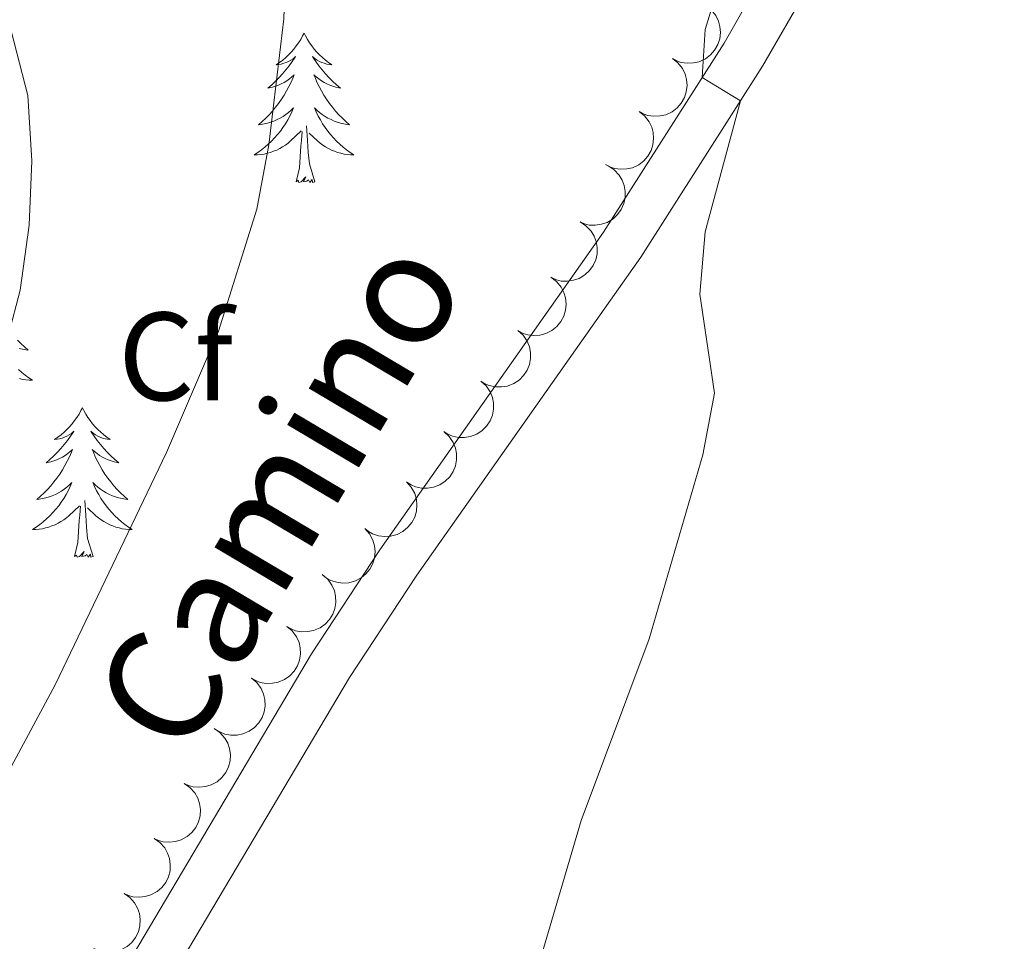
# Model space of a CAD drawing. Units: metres. Extents: x 627701 to 632211, y 699342 to 702395.
# Drawn here: x 629642 to 629720, y 700138 to 700211 of the extents above; entities that cross this region are included whole.
import ezdxf
from ezdxf.enums import TextEntityAlignment as Align

# ---------------------------------------------------------------- set-up
doc = ezdxf.new("R2010")
doc.units = ezdxf.units.M
doc.header["$MEASUREMENT"] = 0
doc.linetypes.add('DGN Style 3', pattern=[78.999018, 56.42787000000001, -22.571148])
for name, color, linetype, lineweight in [('Carátula', 7, 'Continuous', 0), ('Elementos auxiliares', 7, 'Continuous', 0), ('Entidades rústicas y varios', 7, 'Continuous', 0), ('Relieve y altimetría', 7, 'Continuous', 0), ('Textos de rotulación', 7, 'Continuous', 0), ('Viales y ferrocarril', 7, 'Continuous', 0)]:
    doc.layers.add(name, color=color, linetype=linetype, lineweight=lineweight)
doc.styles.add('Style-Arial', font='txt')
doc.styles.add('Style-Helvetica-Narrow-Oblique', font='txt')

msp = doc.modelspace()

# ---------------------------------------------------------------- linework, layer by layer
at = {"layer": 'Carátula', "color": 7, "linetype": 'Continuous', "lineweight": 0}
msp.add_3dface([(627756.5, 699342.145), (632210.719, 699425.257), (632155.311, 702394.75), (627701.091, 702311.638)], dxfattribs=at)
at = {"layer": 'Elementos auxiliares', "color": 250, "linetype": 'Continuous', "lineweight": 0}
msp.add_3dface([(628620.1599999999, 699752.24), (628577.54, 702065.49), (632003.6599999999, 702129.47), (632047.4199999999, 699816.19)], dxfattribs=at)
at = {"layer": 'Entidades rústicas y varios', "color": 92, "linetype": 'Continuous', "lineweight": 0, "flags": 128}
for points, elevation in [([(629696.440789402, 700212.5184057909), (629696.8823826704, 700212.170616508), (629697.2401625644, 700211.7066148405), (629697.4510753527, 700211.2730525087), (629697.5621954342, 700210.8414689971), (629697.6070247353, 700210.3505893438), (629697.5520613296, 700209.8616885114), (629697.4019289936, 700209.3943080113), (629697.1500934097, 700208.9596528737), (629696.8204065058, 700208.574019894), (629696.4172573793, 700208.2659614063), (629695.9171081467, 700208.0337546123), (629695.4556091139, 700207.9314272318), (629694.9615019849, 700207.9039928555), (629694.4729931948, 700207.9652089647), (629694.1155281751, 700208.0975343578), (629693.7765417031, 700208.2873557792)], 367.358), ([(629693.7765417031, 700208.2873557792), (629694.2181349716, 700207.9395664963), (629694.5759148658, 700207.4755648288), (629694.7868276539, 700207.042002497), (629694.8979477356, 700206.6104189854), (629694.9427770365, 700206.1195393321), (629694.8878136307, 700205.6306384997), (629694.737681295, 700205.1632579996), (629694.4858457111, 700204.7286028622), (629694.156158807, 700204.3429698823), (629693.7530096804, 700204.0349113946), (629693.2528604479, 700203.8027046006), (629692.7913614151, 700203.70037722), (629692.297254286, 700203.672942844), (629691.808745496, 700203.734158953), (629691.4512804763, 700203.8664843461), (629691.1122940045, 700204.0563057675)], 367.358), ([(629691.1122940045, 700204.0563057675), (629691.553887273, 700203.7085164848), (629691.911667167, 700203.2445148171), (629692.122579955, 700202.8109524853), (629692.2337000368, 700202.3793689737), (629692.2785293376, 700201.8884893206), (629692.2235659321, 700201.399588488), (629692.0734335962, 700200.9322079881), (629691.8215980122, 700200.4975528505), (629691.4919111084, 700200.1119198706), (629691.0887619818, 700199.8038613829), (629690.588612749, 700199.5716545889), (629690.1271137164, 700199.4693272086), (629689.6330065874, 700199.4418928323), (629689.1444977974, 700199.5031089413), (629688.7870327777, 700199.6354343346), (629688.4480463057, 700199.8252557558)], 367.358), ([(629688.6415978835, 700199.7162502955), (629689.1151340343, 700199.413388093), (629689.5166430064, 700198.9866627182), (629689.7690095527, 700198.5758444783), (629689.921869447, 700198.157220718), (629690.0145654732, 700197.6730926908), (629690.0077548467, 700197.1811591429), (629689.9041249934, 700196.7013205206), (629689.6960754695, 700196.2440879259), (629689.4057472125, 700195.8280161135), (629689.0347114748, 700195.4819500339), (629688.5597123124, 700195.2018696067), (629688.1104556317, 700195.0548298673), (629687.6214117934, 700194.9791289817), (629687.1292559423, 700194.9922006447), (629686.7605484531, 700195.0888755496), (629686.4045988414, 700195.2445799939)], 367.358), ([(629686.4045988414, 700195.2445799939), (629686.8781349924, 700194.9417177916), (629687.2796439643, 700194.5149924168), (629687.5320105108, 700194.1041741769), (629687.6848704049, 700193.6855504166), (629687.7775664311, 700193.2014223894), (629687.7707558048, 700192.7094888415), (629687.6671259513, 700192.2296502192), (629687.4590764274, 700191.7724176245), (629687.1687481704, 700191.3563458121), (629686.7977124327, 700191.0102797325), (629686.3227132706, 700190.7301993053), (629685.8734565896, 700190.5831595659), (629685.3844127515, 700190.5074586801), (629684.8922569004, 700190.5205303433), (629684.523549411, 700190.6172052482), (629684.1675997993, 700190.7729096925)], 367.358), ([(629684.0710068499, 700190.8256716379), (629684.5214695872, 700190.4894495059), (629684.8911604397, 700190.0348808381), (629685.1132442944, 700189.606933106), (629685.2355176855, 700189.178375971), (629685.2930600932, 700188.6888237561), (629685.2507920375, 700188.1986621383), (629685.1128290417, 700187.727545951), (629684.8723484462, 700187.2865070265), (629684.5527715939, 700186.8924551446), (629684.1577457644, 700186.5740468472), (629683.6637856585, 700186.3289495925), (629683.205095072, 700186.2146902571), (629682.7118654274, 700186.174453239), (629682.2219335921, 700186.2229820613), (629681.8611576513, 700186.3459941361), (629681.5173632121, 700186.526962044)], 367.358), ([(629681.4339671205, 700186.5820204825), (629681.8505184643, 700186.2045989968), (629682.1754398711, 700185.7170232802), (629682.3559436612, 700185.2699451197), (629682.4370289356, 700184.8317246519), (629682.4478911464, 700184.3389219407), (629682.3593348416, 700183.854976922), (629682.1773207348, 700183.3990656205), (629681.8961029823, 700182.982817106), (629681.540600834, 700182.6208440787), (629681.11716244, 700182.3413281105), (629680.6021871448, 700182.1441741216), (629680.1347289213, 700182.0739241433), (629679.6399063035, 700182.080638052), (629679.1567836979, 700182.1754051249), (629678.8092977689, 700182.3320728599), (629678.4842123841, 700182.5448250456)], 367.358), ([(629678.4842123841, 700182.5448250456), (629678.900763728, 700182.1674035599), (629679.2256851348, 700181.6798278431), (629679.4061889248, 700181.2327496826), (629679.4872741993, 700180.794529215), (629679.49813641, 700180.3017265035), (629679.409580105, 700179.8177814852), (629679.2275659984, 700179.3618701834), (629678.946348246, 700178.9456216691), (629678.5908460976, 700178.5836486418), (629678.1674077036, 700178.3041326734), (629677.6524324084, 700178.1069786847), (629677.184974185, 700178.0367287064), (629676.6901515671, 700178.0434426151), (629676.2070289615, 700178.138209688), (629675.8595430325, 700178.2948774227), (629675.5344576475, 700178.5076296087)], 367.358), ([(629675.5344576475, 700178.5076296087), (629675.9510089916, 700178.130208123), (629676.2759303981, 700177.6426324062), (629676.4564341884, 700177.1955542457), (629676.5375194629, 700176.7573337778), (629676.5483816736, 700176.2645310666), (629676.4598253686, 700175.780586048), (629676.2778112618, 700175.3246747465), (629675.9965935093, 700174.9084262322), (629675.641091361, 700174.5464532049), (629675.2176529672, 700174.2669372365), (629674.702677672, 700174.0697832478), (629674.2352194486, 700173.9995332693), (629673.7403968305, 700174.0062471782), (629673.2572742251, 700174.1010142511), (629672.9097882961, 700174.2576819859), (629672.5847029111, 700174.4704341716)], 367.358), ([(629672.5539951569, 700174.4953397033), (629672.9304151766, 700174.0778831562), (629673.2045766753, 700173.5600613025), (629673.339133756, 700173.0970765378), (629673.3756699932, 700172.6529176661), (629673.3368428322, 700172.1615268323), (629673.1999948276, 700171.6889618912), (629672.9729877554, 700171.2537010047), (629672.6512762469, 700170.8678928204), (629672.2611246, 700170.5435659136), (629671.811687079, 700170.3081191792), (629671.2794734607, 700170.1638350347), (629670.8073168171, 700170.1410237665), (629670.3156865805, 700170.1975411137), (629669.8445654069, 700170.3404854725), (629669.5146257132, 700170.5313546648), (629669.2126213745, 700170.7757669794)], 367.358), ([(629669.2126213745, 700170.7757669794), (629669.5890413944, 700170.3583104324), (629669.8632028932, 700169.8404885787), (629669.9977599739, 700169.377503814), (629670.0342962111, 700168.9333449423), (629669.99546905, 700168.4419541084), (629669.8586210452, 700167.9693891674), (629669.6316139733, 700167.5341282808), (629669.3099024647, 700167.1483200965), (629668.9197508178, 700166.8239931895), (629668.4703132969, 700166.5885464554), (629667.9380996786, 700166.4442623109), (629667.465943035, 700166.4214510426), (629666.9743127984, 700166.4779683899), (629666.5031916248, 700166.6209127486), (629666.1732519309, 700166.811781941), (629665.8712475924, 700167.0561942556)], 367.358), ([(629665.8275177365, 700167.0905556241), (629666.2555251403, 700166.7261771639), (629666.595347849, 700166.248867488), (629666.7895712552, 700165.8075764636), (629666.8841500343, 700165.3720688806), (629666.910224729, 700164.879836608), (629666.836654796, 700164.393387777), (629666.6688059547, 700163.9320733331), (629666.4005759973, 700163.5073393693), (629666.056421052, 700163.1345611194), (629665.6418159998, 700162.8421027451), (629665.1331743759, 700162.6291404285), (629664.6681083888, 700162.5444889218), (629664.1733144249, 700162.5359195899), (629663.6874958274, 700162.6157227247), (629663.3353377399, 700162.7615854391), (629663.0038376355, 700162.9641975828)], 367.358), ([(629663.0038376355, 700162.9641975828), (629663.4318450394, 700162.5998191226), (629663.771667748, 700162.1225094467), (629663.9658911543, 700161.6812184223), (629664.0604699333, 700161.2457108393), (629664.0865446283, 700160.7534785667), (629664.0129746953, 700160.2670297357), (629663.8451258538, 700159.8057152918), (629663.5768958963, 700159.380981328), (629663.232740951, 700159.0082030781), (629662.8181358988, 700158.7157447038), (629662.3094942749, 700158.5027823872), (629661.8444282878, 700158.4181308805), (629661.3496343242, 700158.4095615486), (629660.8638157265, 700158.4893646834), (629660.5116576389, 700158.6352273978), (629660.1801575345, 700158.8378395415)], 367.358), ([(629660.1801575345, 700158.8378395415), (629660.6081649384, 700158.4734610813), (629660.947987647, 700157.9961514054), (629661.1422110533, 700157.554860381), (629661.2367898324, 700157.119352798), (629661.2628645273, 700156.6271205253), (629661.1892945943, 700156.1406716944), (629661.0214457528, 700155.6793572505), (629660.7532157956, 700155.2546232867), (629660.40906085, 700154.8818450368), (629659.9944557978, 700154.5893866625), (629659.4858141739, 700154.3764243459), (629659.0207481869, 700154.2917728391), (629658.5259542232, 700154.2832035075), (629658.0401356255, 700154.3630066421), (629657.6879775382, 700154.5088693565), (629657.3564774336, 700154.7114815002)], 367.358), ([(629657.192189069, 700154.8122790458), (629657.6543321186, 700154.4923012313), (629658.0399662347, 700154.0511772933), (629658.277139457, 700153.631404304), (629658.414587131, 700153.2074701856), (629658.4895155556, 700152.7202759415), (629658.4647184315, 700152.2289205685), (629658.3436091878, 700151.7531929142), (629658.1189768796, 700151.3038750133), (629657.8136262181, 700150.8986994671), (629657.4301823264, 700150.5664344642), (629656.945257795, 700150.3039131339), (629656.4909241048, 700150.1734020319), (629655.9994388868, 700150.1156371601), (629655.5080903384, 700150.1466992623), (629655.1431651146, 700150.2567939085), (629654.7931480696, 700150.4254120218)], 367.3610096791878), ([(629654.7931820457, 700150.4254741503), (629655.2553250953, 700150.1054963358), (629655.6409592114, 700149.6643723978), (629655.8781324336, 700149.2445994087), (629656.0155801077, 700148.8206652901), (629656.0905085322, 700148.3334710463), (629656.0657114082, 700147.842115673), (629655.9446021644, 700147.3663880189), (629655.7199698563, 700146.917070118), (629655.4146191948, 700146.5118945716), (629655.031175303, 700146.179629569), (629654.5462507717, 700145.9171082384), (629654.0919170813, 700145.7865971364), (629653.6004318632, 700145.7288322647), (629653.1090833151, 700145.7598943671), (629652.7441580913, 700145.8699890133), (629652.3941410463, 700146.0386071266)], 367.3876200924683), ([(629652.3941750224, 700146.0386692551), (629652.856318072, 700145.7186914403), (629653.2419521881, 700145.2775675026), (629653.4791254103, 700144.8577945132), (629653.6165730844, 700144.4338603946), (629653.6915015089, 700143.9466661508), (629653.6667043848, 700143.4553107778), (629653.5455951411, 700142.9795831235), (629653.320962833, 700142.5302652225), (629653.0156121715, 700142.1250896761), (629652.6321682797, 700141.7928246735), (629652.1472437484, 700141.530303343), (629651.692910058, 700141.3997922412), (629651.2014248399, 700141.3420273692), (629650.7100762918, 700141.3730894716), (629650.345151068, 700141.4831841178), (629649.995134023, 700141.6518022311)], 367.4142305057487), ([(629649.9951679991, 700141.6518643596), (629650.4573110484, 700141.331886545), (629650.8429451648, 700140.8907626071), (629651.080118387, 700140.4709896178), (629651.2175660611, 700140.0470554994), (629651.2924944856, 700139.5598612553), (629651.2676973615, 700139.0685058823), (629651.1465881178, 700138.592778228), (629650.9219558097, 700138.1434603271), (629650.6166051482, 700137.7382847806), (629650.2331612564, 700137.406019778), (629649.7482367251, 700137.1434984477), (629649.2939030346, 700137.0129873457), (629648.8024178166, 700136.955222474), (629648.3110692685, 700136.9862845761), (629647.9461440446, 700137.0963792223), (629647.5961269997, 700137.2649973356)], 367.4408409190293)]:
    msp.add_lwpolyline(points, dxfattribs=dict(at, elevation=elevation))
for points in [[(629664.368, 700210.3030000001), (629664.257, 700210.084), (629664.102, 700209.8090000001), (629663.9340000001, 700209.5430000001), (629663.7520000001, 700209.2860000001), (629663.558, 700209.038), (629663.351, 700208.8), (629663.132, 700208.574), (629662.902, 700208.358), (629662.662, 700208.155), (629662.4110000001, 700207.9639999999), (629662.1510000001, 700207.7860000001), (629662.3500000001, 700207.8090000001), (629662.5530000001, 700207.8470000001), (629662.7520000001, 700207.902), (629662.9469999999, 700207.9709999999), (629663.1359999999, 700208.0560000001), (629663.317, 700208.155), (629663.4909999999, 700208.267), (629663.696, 700208.4580000001), (629663.655, 700208.3929999999), (629663.425, 700208.048), (629663.182, 700207.712), (629662.926, 700207.3859999999), (629662.658, 700207.0700000001), (629662.378, 700206.7650000001), (629662.0860000001, 700206.4709999999), (629661.783, 700206.1880000001), (629661.47, 700205.9169999999), (629661.594, 700205.94), (629661.8400000001, 700205.9979999999), (629662.0819999999, 700206.071), (629662.318, 700206.159), (629662.5490000001, 700206.2620000001), (629662.7720000001, 700206.3800000001), (629662.9880000001, 700206.5109999999), (629663.1950000001, 700206.656), (629663.392, 700206.8130000001), (629663.5789999999, 700206.983), (629663.4909999999, 700206.7609999999), (629663.335, 700206.3999999999), (629663.1640000001, 700206.0460000001), (629662.979, 700205.699), (629662.7790000001, 700205.3589999999), (629662.567, 700205.0279999999), (629662.3400000001, 700204.706), (629662.101, 700204.3940000001), (629661.8500000001, 700204.091), (629661.5860000001, 700203.7990000001), (629661.311, 700203.5179999999), (629661.024, 700203.2479999999), (629660.727, 700202.99), (629660.923, 700203.0150000001), (629661.19, 700203.0619999999), (629661.453, 700203.125), (629661.712, 700203.2039999999), (629661.967, 700203.298), (629662.2150000001, 700203.406), (629662.456, 700203.5290000001), (629662.69, 700203.6669999999), (629662.915, 700203.817), (629663.131, 700203.9809999999), (629663.337, 700204.1570000001), (629663.5320000001, 700204.345), (629663.3910000001, 700204.0179999999), (629663.236, 700203.6969999999), (629663.067, 700203.3829999999), (629662.8840000001, 700203.078), (629662.6869999999, 700202.781), (629662.477, 700202.493), (629662.254, 700202.2150000001), (629662.0190000001, 700201.9469999999), (629661.773, 700201.689), (629661.5149999999, 700201.4439999999), (629661.246, 700201.21), (629660.967, 700200.9880000001), (629660.6780000001, 700200.7790000001), (629660.388, 700200.588), (629660.6529999999, 700200.5970000001), (629660.916, 700200.622), (629661.1780000001, 700200.663), (629661.4369999999, 700200.72), (629661.692, 700200.7919999999), (629661.942, 700200.879), (629662.186, 700200.9820000001), (629662.4240000001, 700201.098), (629662.6540000001, 700201.229), (629662.8759999999, 700201.3740000001), (629663.0889999999, 700201.5320000001), (629663.2919999999, 700201.702), (629664.1399999999, 700202.5009999999)], [(629664.368, 700210.3030000001), (629664.479, 700210.084), (629664.6340000001, 700209.8090000001), (629664.8019999999, 700209.5430000001), (629664.9839999999, 700209.2860000001), (629665.1780000001, 700209.038), (629665.385, 700208.8), (629665.604, 700208.574), (629665.834, 700208.358), (629666.074, 700208.155), (629666.325, 700207.9639999999), (629666.585, 700207.7860000001), (629666.3859999999, 700207.8090000001), (629666.183, 700207.8470000001), (629665.9839999999, 700207.902), (629665.7890000001, 700207.9709999999), (629665.6000000001, 700208.0560000001), (629665.419, 700208.155), (629665.2450000001, 700208.267), (629665.04, 700208.4580000001), (629665.081, 700208.3929999999), (629665.311, 700208.048), (629665.554, 700207.712), (629665.81, 700207.3859999999), (629666.078, 700207.0700000001), (629666.358, 700206.7650000001), (629666.6499999999, 700206.4709999999), (629666.953, 700206.1880000001), (629667.2660000001, 700205.9169999999), (629667.142, 700205.94), (629666.896, 700205.9979999999), (629666.6540000001, 700206.071), (629666.4180000001, 700206.159), (629666.1869999999, 700206.2620000001), (629665.9639999999, 700206.3800000001), (629665.7479999999, 700206.5109999999), (629665.541, 700206.656), (629665.344, 700206.8130000001), (629665.1570000001, 700206.983), (629665.2450000001, 700206.7609999999), (629665.4010000001, 700206.3999999999), (629665.5719999999, 700206.0460000001), (629665.757, 700205.699), (629665.9569999999, 700205.3589999999), (629666.169, 700205.0279999999), (629666.396, 700204.706), (629666.635, 700204.3940000001), (629666.8859999999, 700204.091), (629667.1499999999, 700203.7990000001), (629667.425, 700203.5179999999), (629667.712, 700203.2479999999), (629668.0090000001, 700202.99), (629667.8130000001, 700203.0150000001), (629667.5460000001, 700203.0619999999), (629667.283, 700203.125), (629667.024, 700203.2039999999), (629666.7690000001, 700203.298), (629666.521, 700203.406), (629666.28, 700203.5290000001), (629666.0460000001, 700203.6669999999), (629665.821, 700203.817), (629665.605, 700203.9809999999), (629665.399, 700204.1570000001), (629665.2039999999, 700204.345), (629665.345, 700204.0179999999), (629665.5, 700203.6969999999), (629665.669, 700203.3829999999), (629665.852, 700203.078), (629666.0490000001, 700202.781), (629666.2590000001, 700202.493), (629666.4820000001, 700202.2150000001), (629666.717, 700201.9469999999), (629666.963, 700201.689), (629667.2209999999, 700201.4439999999), (629667.49, 700201.21), (629667.7690000001, 700200.9880000001), (629668.058, 700200.7790000001), (629668.348, 700200.588), (629668.0830000001, 700200.5970000001), (629667.8200000001, 700200.622), (629667.558, 700200.663), (629667.2990000001, 700200.72), (629667.044, 700200.7919999999), (629666.794, 700200.879), (629666.55, 700200.9820000001), (629666.3119999999, 700201.098), (629666.0819999999, 700201.229), (629665.8600000001, 700201.3740000001), (629665.6470000001, 700201.5320000001), (629665.4439999999, 700201.702), (629664.7860000001, 700202.3219999999)], [(629663.7490000001, 700198.452), (629663.994, 700199.5700000001), (629664.1070000001, 700201.3119999999), (629664.155, 700201.7450000001), (629664.2180000001, 700202.4680000001)], [(629665.219, 700198.452), (629664.79, 700199.892), (629664.699, 700200.7960000001), (629664.6529999999, 700201.7450000001), (629664.551, 700202.909)], [(629665.219, 700198.452), (629665.0449999999, 700198.3840000001), (629665.0260000001, 700198.6229999999), (629664.8360000001, 700198.4010000001), (629664.7150000001, 700198.604), (629664.594, 700198.496), (629664.324, 700198.442), (629664.52, 700198.835), (629664.135, 700198.4550000001), (629663.9469999999, 700198.4010000001), (629663.906, 700198.5630000001), (629663.7490000001, 700198.452)], [(629641.4920000001, 700185.8130000001), (629641.767, 700185.5320000001), (629642.054, 700185.2620000001), (629642.351, 700185.004), (629642.155, 700185.0290000001), (629641.888, 700185.0760000001), (629641.625, 700185.139)], [(629641.5630000001, 700183.4580000001), (629641.8319999999, 700183.2239999999), (629642.111, 700183.0020000001), (629642.3999999999, 700182.7930000001), (629642.69, 700182.602), (629642.425, 700182.611), (629642.162, 700182.6359999999), (629641.8999999999, 700182.6769999999), (629641.6410000001, 700182.7339999999)], [(629646.6699999999, 700180.398), (629646.5590000001, 700180.179), (629646.4040000001, 700179.9040000001), (629646.236, 700179.638), (629646.054, 700179.381), (629645.8600000001, 700179.1329999999), (629645.6529999999, 700178.895), (629645.4340000001, 700178.669), (629645.2039999999, 700178.453), (629644.9639999999, 700178.25), (629644.713, 700178.0590000001), (629644.453, 700177.881), (629644.652, 700177.9040000001), (629644.855, 700177.942), (629645.054, 700177.997), (629645.2490000001, 700178.0660000001), (629645.4380000001, 700178.1510000001), (629645.619, 700178.25), (629645.7930000001, 700178.362), (629645.9979999999, 700178.5530000001), (629645.9569999999, 700178.4880000001), (629645.727, 700178.1429999999), (629645.4839999999, 700177.807), (629645.2280000001, 700177.4809999999), (629644.96, 700177.165), (629644.6799999999, 700176.8600000001), (629644.388, 700176.5660000001), (629644.085, 700176.283), (629643.7720000001, 700176.0120000001), (629643.896, 700176.0349999999), (629644.142, 700176.0930000001), (629644.3840000001, 700176.166), (629644.6200000001, 700176.254), (629644.851, 700176.3570000001), (629645.074, 700176.4750000001), (629645.29, 700176.6059999999), (629645.497, 700176.7509999999), (629645.6939999999, 700176.908), (629645.881, 700177.078), (629645.7930000001, 700176.8559999999), (629645.6370000001, 700176.4950000001), (629645.466, 700176.1410000001), (629645.281, 700175.794), (629645.081, 700175.4539999999), (629644.869, 700175.1229999999), (629644.642, 700174.801), (629644.4029999999, 700174.4890000001), (629644.152, 700174.186), (629643.888, 700173.8940000001), (629643.6130000001, 700173.6130000001), (629643.3260000001, 700173.3430000001), (629643.0290000001, 700173.085), (629643.2250000001, 700173.1100000001), (629643.4920000001, 700173.1570000001), (629643.7550000001, 700173.22), (629644.014, 700173.2990000001), (629644.2690000001, 700173.3929999999), (629644.517, 700173.5009999999), (629644.7579999999, 700173.6240000001), (629644.9920000001, 700173.7620000001), (629645.217, 700173.912), (629645.433, 700174.0760000001), (629645.639, 700174.2520000001), (629645.834, 700174.44), (629645.693, 700174.1130000001), (629645.538, 700173.7919999999), (629645.369, 700173.4780000001), (629645.186, 700173.173), (629644.9890000001, 700172.8759999999), (629644.7790000001, 700172.588), (629644.5560000001, 700172.31), (629644.321, 700172.0419999999), (629644.075, 700171.784), (629643.817, 700171.5390000001), (629643.548, 700171.3049999999), (629643.2690000001, 700171.0830000001), (629642.98, 700170.8740000001), (629642.69, 700170.683), (629642.9550000001, 700170.692), (629643.2180000001, 700170.717), (629643.48, 700170.7579999999), (629643.7390000001, 700170.815), (629643.994, 700170.8870000001), (629644.244, 700170.9739999999), (629644.4880000001, 700171.077), (629644.726, 700171.193), (629644.956, 700171.324), (629645.1780000001, 700171.469), (629645.3910000001, 700171.6270000001), (629645.594, 700171.797), (629646.442, 700172.5959999999)], [(629646.6699999999, 700180.398), (629646.781, 700180.179), (629646.936, 700179.9040000001), (629647.104, 700179.638), (629647.2860000001, 700179.381), (629647.48, 700179.1329999999), (629647.6869999999, 700178.895), (629647.906, 700178.669), (629648.1359999999, 700178.453), (629648.3759999999, 700178.25), (629648.6270000001, 700178.0590000001), (629648.8870000001, 700177.881), (629648.6880000001, 700177.9040000001), (629648.4850000001, 700177.942), (629648.2860000001, 700177.997), (629648.091, 700178.0660000001), (629647.902, 700178.1510000001), (629647.7209999999, 700178.25), (629647.547, 700178.362), (629647.342, 700178.5530000001), (629647.3829999999, 700178.4880000001), (629647.6130000001, 700178.1429999999), (629647.8559999999, 700177.807), (629648.112, 700177.4809999999), (629648.3800000001, 700177.165), (629648.6599999999, 700176.8600000001), (629648.952, 700176.5660000001), (629649.2550000001, 700176.283), (629649.568, 700176.0120000001), (629649.4439999999, 700176.0349999999), (629649.1980000001, 700176.0930000001), (629648.956, 700176.166), (629648.72, 700176.254), (629648.4890000001, 700176.3570000001), (629648.2660000001, 700176.4750000001), (629648.05, 700176.6059999999), (629647.8430000001, 700176.7509999999), (629647.646, 700176.908), (629647.459, 700177.078), (629647.547, 700176.8559999999), (629647.703, 700176.4950000001), (629647.8740000001, 700176.1410000001), (629648.0590000001, 700175.794), (629648.2590000001, 700175.4539999999), (629648.4709999999, 700175.1229999999), (629648.6980000001, 700174.801), (629648.9369999999, 700174.4890000001), (629649.1880000001, 700174.186), (629649.452, 700173.8940000001), (629649.727, 700173.6130000001), (629650.014, 700173.3430000001), (629650.311, 700173.085), (629650.115, 700173.1100000001), (629649.848, 700173.1570000001), (629649.585, 700173.22), (629649.3260000001, 700173.2990000001), (629649.071, 700173.3929999999), (629648.8230000001, 700173.5009999999), (629648.5819999999, 700173.6240000001), (629648.348, 700173.7620000001), (629648.1229999999, 700173.912), (629647.9070000001, 700174.0760000001), (629647.7010000001, 700174.2520000001), (629647.506, 700174.44), (629647.6470000001, 700174.1130000001), (629647.8019999999, 700173.7919999999), (629647.9709999999, 700173.4780000001), (629648.1540000001, 700173.173), (629648.351, 700172.8759999999), (629648.561, 700172.588), (629648.784, 700172.31), (629649.0190000001, 700172.0419999999), (629649.2649999999, 700171.784), (629649.523, 700171.5390000001), (629649.7919999999, 700171.3049999999), (629650.071, 700171.0830000001), (629650.3600000001, 700170.8740000001), (629650.6499999999, 700170.683), (629650.385, 700170.692), (629650.122, 700170.717), (629649.8600000001, 700170.7579999999), (629649.601, 700170.815), (629649.3459999999, 700170.8870000001), (629649.0959999999, 700170.9739999999), (629648.852, 700171.077), (629648.6140000001, 700171.193), (629648.3840000001, 700171.324), (629648.162, 700171.469), (629647.949, 700171.6270000001), (629647.746, 700171.797), (629647.088, 700172.4169999999)], [(629646.051, 700168.547), (629646.2960000001, 700169.665), (629646.409, 700171.4070000001), (629646.4569999999, 700171.8400000001), (629646.52, 700172.5630000001)], [(629647.521, 700168.547), (629647.092, 700169.987), (629647.0009999999, 700170.8910000001), (629646.9550000001, 700171.8400000001), (629646.8530000001, 700173.004)], [(629647.521, 700168.547), (629647.3470000001, 700168.479), (629647.328, 700168.7180000001), (629647.138, 700168.496), (629647.017, 700168.699), (629646.896, 700168.591), (629646.6259999999, 700168.537), (629646.8219999999, 700168.9299999999), (629646.4369999999, 700168.55), (629646.2490000001, 700168.496), (629646.2080000001, 700168.658), (629646.051, 700168.547)]]:
    msp.add_lwpolyline(points, dxfattribs=at)
at = {"layer": 'Relieve y altimetría', "color": 30, "linetype": 'Continuous', "lineweight": 0, "flags": 128}
for points, elevation in [([(629683.2239999999, 700136.355), (629686.5020000001, 700147.456), (629691.912, 700161.9550000001), (629696.1939999999, 700176.6540000001), (629697.1429999999, 700181.565), (629695.9610000001, 700189.4750000001), (629696.381, 700194.4569999999), (629699.206, 700204.896), (629696.1570000001, 700206.777), (629696.402, 700210.594), (629700.8489999999, 700225.068), (629701.879, 700230.2209999999), (629702.325, 700235.5619999999), (629702.267, 700240.719), (629701.328, 700245.7309999999), (629699.74, 700250.4720000001), (629697.3090000001, 700255.2180000001), (629695.51, 700259.8829999999), (629694.5889999999, 700264.7990000001), (629694.2849999999, 700269.9739999999), (629694.615, 700284.598)], 360), ([(629627.662, 700127.6270000001), (629637.2960000001, 700144.3330000001), (629639.405, 700148.8659999999), (629644.5050000001, 700158.3019999999), (629653.388, 700176.848), (629657.5430000001, 700186.531), (629660.5989999999, 700196.26), (629661.547, 700201.408), (629662.7520000001, 700211.4610000001), (629663.271, 700226.1780000001), (629664.0120000001, 700229.473), (629665.2860000001, 700232.5260000001), (629667.4580000001, 700234.28), (629672.0109999999, 700236.054), (629675.554, 700238.1950000001), (629677.9110000001, 700241.5020000001), (629679.3600000001, 700245.797), (629679.987, 700250.1140000001), (629680.4070000001, 700260.26), (629680.085, 700280.6510000001)], 365), ([(629638.889, 700179.1059999999), (629641.702, 700189.794), (629642.4099999999, 700194.9880000001), (629642.635, 700200.1089999999), (629642.324, 700205.3300000001), (629640.9920000001, 700210.4950000001)], 370)]:
    msp.add_lwpolyline(points, dxfattribs=dict(at, elevation=elevation))
at = {"layer": 'Viales y ferrocarril', "color": 250, "linetype": 'DGN Style 3', "lineweight": 0}
msp.add_polyline3d([(629608.034, 700062.432, 360.986), (629609.628, 700062.6699999999, 361.042), (629611.3589999999, 700063.6699999999, 361.184), (629613.1869999999, 700065.8740000001, 360.957), (629616.709, 700072.041, 361.099), (629628.429, 700095.132, 361.581), (629642.027, 700122.1270000001, 361.779), (629664.9680000001, 700160.7779999999, 361.29), (629670.4199999999, 700169.06, 361.326), (629688.281, 700194.4380000001, 360.306), (629697.908, 700209.52, 359.932), (629701.3200000001, 700215.4720000001, 359.683), (629703.412, 700219.9990000001, 359.532), (629706.152, 700228.6100000001, 359.367), (629706.726, 700235.513, 359.165), (629706.1000000001, 700241.7050000001, 359.201), (629703.923, 700248.8589999999, 359.218), (629699.5449999999, 700259.4040000001, 359.4), (629697.949, 700266.331, 359.485), (629698.1089999999, 700271.334, 359.428), (629698.689, 700273.7339999999, 359.343), (629703.423, 700286.983, 358.257)], dxfattribs=at)
at = {"layer": 'Viales y ferrocarril', "color": 250, "linetype": 'Continuous', "lineweight": 0}
msp.add_polyline3d([(629704.5050000001, 700213.8260000001, 359.683), (629700.973, 700207.6640000001, 359.932), (629691.256, 700192.442, 360.306), (629687.371, 700186.922, 360.527), (629673.381, 700167.0430000001, 361.326), (629668.0050000001, 700158.878, 361.29), (629645.1699999999, 700120.405, 361.779), (629631.5220000001, 700093.561, 361.581), (629619.763, 700070.3940000001, 361.099), (629618.97, 700065.6429999999, 360.989), (629619.8910000001, 700062.129, 360.678), (629621.683, 700059.327, 360.593), (629627.1540000001, 700057.9920000001, 360.454), (629631.094, 700057.314, 360.362), (629639.8910000001, 700056.449, 360.022), (629660.0020000001, 700054.425, 359.359), (629672.551, 700053.798, 359.03), (629686.9639999999, 700053.7139999999, 358.662), (629710.2779999999, 700054.1880000001, 358.549), (629718.1510000001, 700053.679, 358.436), (629725.041, 700052.6070000001, 358.294)], dxfattribs=at)

# ---------------------------------------------------------------- texts
at = {"layer": 'Entidades rústicas y varios', "color": 92, "linetype": 'Continuous', "lineweight": 0, "style": 'Style-Arial'}
msp.add_text('Cf', height=7.000002, dxfattribs=at).set_placement((629654.1187929178, 700184.507001, 365.741), align=Align.MIDDLE_CENTER)
at = {"layer": 'Textos de rotulación', "color": 250, "linetype": 'Continuous', "lineweight": 0, "style": 'Style-Helvetica-Narrow-Oblique'}
msp.add_text('Camino', height=9, rotation=59.34099998380147, dxfattribs=at).set_placement((629666.1877789027, 700171.3211437217, 361.326), align=Align.CENTER)

doc.saveas('drawing.dxf')
